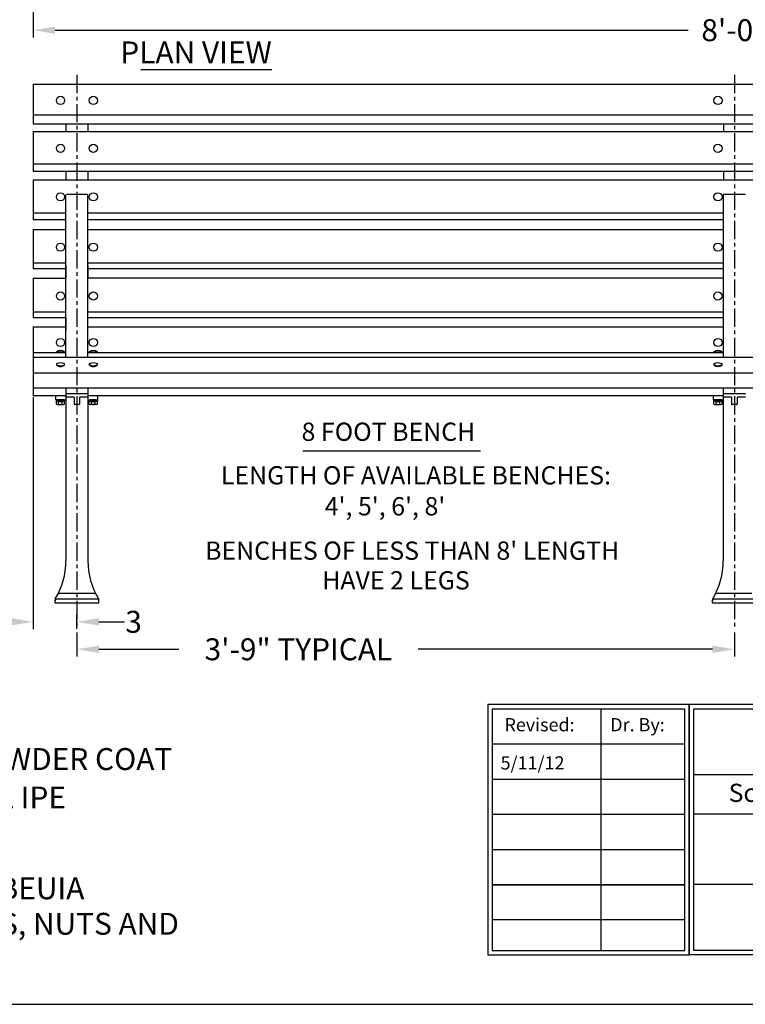
# Model space of a CAD drawing. Extents: x 0 to 144, y 0 to 108.
# Drawn here: x 42 to 92, y 0 to 67 of the extents above; entities that cross this region are included whole.
import ezdxf
from ezdxf.enums import TextEntityAlignment as Align

# ---------------------------------------------------------------- set-up
doc = ezdxf.new("R2010")
doc.units = 0
doc.header["$MEASUREMENT"] = 0
doc.linetypes.add('CENTER', pattern=[2, 1.25, -0.25, 0.25, -0.25])
doc.layers.get('DEFPOINTS').update_dxf_attribs({"linetype": 'CONTINUOUS'})
for name, color, linetype in [('BORDER', 1, 'CONTINUOUS'), ('CEN', 151, 'CENTER'), ('DIM', 4, 'CONTINUOUS'), ('LEG', 2, 'CONTINUOUS'), ('POINT', 7, 'CONTINUOUS'), ('SCREW', 6, 'CONTINUOUS'), ('TEXT', 111, 'CONTINUOUS')]:
    doc.layers.add(name, color=color, linetype=linetype)
doc.layers.add('WOOD', color=45, linetype='CONTINUOUS', lineweight=30)
doc.styles.add('ROMANC', font='ROMANC.shx')
doc.styles.add('ROMAND', font='romand')
doc.styles.add('ROMANS', font='romans')
doc.dimstyles.new('FAXABLE$0', dxfattribs={"dimtxt": 1.5, "dimasz": 1.5, "dimexe": 0.5, "dimexo": 0.125, "dimgap": 0.125, "dimtad": 0, "dimdec": 4, "dimzin": 0, "dimdsep": 46, "dimlunit": 5, "dimtxsty": 'ROMANS', "dimcen": -0.09375, "dimadec": 0, "dimazin": 0, "dimtfac": 1, "dimtdec": 4, "dimtofl": 0, "dimtmove": 0, "dimatfit": 3, "dimfxl": 1, "dimfrac": 2, "dimtolj": 1, "dimtzin": 1, "dimarcsym": 0})

# ---------------------------------------------------------------- blocks, each defined once
blk = doc.blocks.new('*D6')
at = {"layer": 'DEFPOINTS', "color": 0, "transparency": 16777216}
for p in [(43.052, 69.613), (139.052, 69.8), (43.052, 66.657)]:
    blk.add_point(p, dxfattribs=at)
at = {"layer": 'DIM', "color": 0, "lineweight": -2, "transparency": 16777216}
for p, q in [((43.052, 69.488), (43.052, 66.157)), ((139.052, 69.675), (139.052, 66.157)), ((44.552, 66.657), (87.891, 66.657)), ((137.552, 66.657), (94.213, 66.657))]:
    blk.add_line(p, q, dxfattribs=at)
at = {"layer": 'DIM', "color": 0, "transparency": 16777216}
for points in [[(44.552, 66.907), (44.552, 66.407), (43.052, 66.657)], [(137.552, 66.907), (137.552, 66.407), (139.052, 66.657)]]:
    blk.add_solid(points, dxfattribs=at)
at = {"layer": 'DIM', "color": 0, "transparency": 16777216, "insert": (91.052, 66.657), "char_height": 1.5, "attachment_point": 5, "style": 'ROMANS'}
blk.add_mtext('\\A1;8\'-0"', dxfattribs=at)
blk = doc.blocks.new('*D13')
at = {"layer": 'DEFPOINTS', "color": 0, "transparency": 16777216}
for p in [(43.052, 41.657), (43.052, 26.173), (46.052, 25.571)]:
    blk.add_point(p, dxfattribs=at)
at = {"layer": 'DIM', "color": 0, "lineweight": -2, "transparency": 16777216}
for p, q in [((43.052, 41.532), (43.052, 25.673)), ((46.052, 25.696), (46.052, 26.673)), ((41.552, 26.173), (40.052, 26.173)), ((47.552, 26.173), (49.305, 26.173))]:
    blk.add_line(p, q, dxfattribs=at)
at = {"layer": 'DIM', "color": 0, "transparency": 16777216}
for points in [[(41.552, 26.423), (41.552, 25.923), (43.052, 26.173)], [(47.552, 26.423), (47.552, 25.923), (46.052, 26.173)]]:
    blk.add_solid(points, dxfattribs=at)
at = {"layer": 'DIM', "color": 0, "transparency": 16777216, "insert": (49.93, 26.173), "char_height": 1.5, "attachment_point": 5, "style": 'ROMANS'}
blk.add_mtext('\\A1;3', dxfattribs=at)
blk = doc.blocks.new('*D14')
at = {"layer": 'DEFPOINTS', "color": 0, "transparency": 16777216}
for p in [(46.052, 25.571), (91.052, 25.571), (46.052, 24.294)]:
    blk.add_point(p, dxfattribs=at)
at = {"layer": 'DIM', "color": 0, "lineweight": -2, "transparency": 16777216}
for p, q in [((46.052, 25.446), (46.052, 23.794)), ((91.052, 25.446), (91.052, 23.794)), ((47.552, 24.294), (53.018, 24.294)), ((89.552, 24.294), (69.411, 24.294))]:
    blk.add_line(p, q, dxfattribs=at)
at = {"layer": 'DIM', "color": 0, "transparency": 16777216}
for points in [[(47.552, 24.544), (47.552, 24.044), (46.052, 24.294)], [(89.552, 24.544), (89.552, 24.044), (91.052, 24.294)]]:
    blk.add_solid(points, dxfattribs=at)
at = {"layer": 'DIM', "color": 0, "transparency": 16777216, "insert": (61.215, 24.294), "char_height": 1.5, "attachment_point": 5, "style": 'ROMANS'}
blk.add_mtext('\\A1;3\'-9" TYPICAL', dxfattribs=at)

msp = doc.modelspace()

# ---------------------------------------------------------------- linework, layer by layer
at = {"layer": 'BORDER'}
msp.add_lwpolyline([(0, 0), (144, 0), (144, 108), (0, 108)], close=True, dxfattribs=at)
at = {"layer": 'CEN'}
for p, q in [((46.05211, 63.60505), (46.05211, 25.78235)), ((91.05211, 63.60505), (91.05211, 25.78235))]:
    msp.add_line(p, q, dxfattribs=at)
at = {"layer": 'LEG'}
for p, q in [((45.30211, 60.2521), (45.30211, 59.71331)), ((46.80211, 60.2521), (46.80211, 59.71297)), ((90.30211, 60.2521), (90.30211, 59.71331)), ((45.30211, 57.00156), (45.30211, 56.40972)), ((45.30211, 57.00156), (45.30211, 56.9033)), ((46.80211, 57.00156), (46.80211, 56.40972)), ((46.80211, 57.00156), (46.80211, 56.9033)), ((90.30211, 57.00156), (90.30211, 56.40972)), ((90.30211, 57.00156), (90.30211, 56.9033)), ((45.30211, 44.27604), (45.30211, 55.38957)), ((46.77086, 55.42082), (45.33336, 55.42082)), ((46.80211, 44.27604), (46.80211, 55.38957)), ((90.30211, 44.27604), (90.30211, 55.38957)), ((91.77086, 55.42082), (90.33336, 55.42082)), ((45.297, 50.56593), (45.30186, 49.68148)), ((45.297, 50.56593), (45.30186, 49.68148)), ((46.80723, 50.56593), (46.80236, 49.68148)), ((46.80723, 50.56593), (46.80236, 49.68148)), ((45.29688, 46.99764), (45.30211, 46.13094)), ((45.297, 46.97766), (45.30211, 46.13094)), ((45.297, 42.17674), (45.297, 30.34577)), ((45.297, 42.17674), (45.297, 30.34577)), ((46.77598, 41.77814), (45.32825, 41.77814)), ((46.80723, 42.17674), (46.80723, 41.82822)), ((46.80723, 42.17674), (46.80723, 41.74689)), ((90.297, 42.17674), (90.297, 30.34577)), ((90.297, 42.17674), (90.297, 30.34577)), ((91.77598, 41.77814), (90.32825, 41.77814)), ((45.297, 41.58561), (45.297, 41.57939)), ((45.83336, 41.54814), (45.32825, 41.54814)), ((45.83336, 41.54814), (45.32825, 41.54814)), ((45.86461, 41.51689), (45.86461, 41.07121)), ((45.86461, 41.51689), (45.86461, 41.07121)), ((46.23961, 41.51689), (46.23961, 41.07121)), ((46.23961, 41.51689), (46.23961, 41.07121)), ((46.77598, 41.54814), (46.27086, 41.54814)), ((46.77598, 41.54814), (46.27086, 41.54814)), ((46.80723, 41.74689), (46.80723, 41.57939)), ((46.80723, 41.58561), (46.80723, 41.57939)), ((46.80723, 41.57939), (46.80723, 30.34577)), ((46.80723, 41.32826), (46.80723, 30.34577)), ((90.297, 41.58561), (90.297, 41.57939)), ((90.83336, 41.54814), (90.32825, 41.54814)), ((90.83336, 41.54814), (90.32825, 41.54814)), ((90.86461, 41.51689), (90.86461, 41.07121)), ((90.86461, 41.51689), (90.86461, 41.07121)), ((91.23961, 41.51689), (91.23961, 41.07121)), ((91.23961, 41.51689), (91.23961, 41.07121)), ((91.77598, 41.54814), (91.27086, 41.54814)), ((91.77598, 41.54814), (91.27086, 41.54814)), ((46.20836, 41.03996), (45.89586, 41.03996)), ((46.20836, 41.03996), (45.89586, 41.03996)), ((91.20836, 41.03996), (90.89586, 41.03996)), ((91.20836, 41.03996), (90.89586, 41.03996)), ((44.55211, 27.48299), (44.55211, 27.6849)), ((47.42711, 27.73299), (44.67711, 27.73299)), ((47.25938, 28.10799), (44.84485, 28.10799)), ((47.55211, 27.48299), (47.55211, 27.6849)), ((89.55211, 27.48299), (89.55211, 27.6849)), ((92.42711, 27.73299), (89.67711, 27.73299)), ((92.25938, 28.10799), (89.84485, 28.10799)), ((44.55211, 27.48299), (47.55211, 27.48299)), ((89.55211, 27.48299), (92.55211, 27.48299))]:
    msp.add_line(p, q, dxfattribs=at)
for points in [[(45.297, 41.32826, 0.12568913), (45.17711, 41.35888), (44.64586, 41.35888, -0.41421356), (44.61461, 41.39013), (44.61461, 41.65746)], [(46.80723, 41.32826, -0.12568913), (46.92711, 41.35888), (47.45836, 41.35888, 0.41421356), (47.48961, 41.39013), (47.48961, 41.65746)], [(90.297, 41.32826, 0.12568913), (90.17711, 41.35888), (89.64586, 41.35888, -0.41421356), (89.61461, 41.39013), (89.61461, 41.65746)]]:
    msp.add_lwpolyline(points, format="xyb", dxfattribs=at)
for centre, radius, start, end in [((90.33336, 55.38957), 0.03125, 90, 180), ((91.77086, 55.38957), 0.03125, 0, 90), ((45.32825, 41.74689), 0.03125, 90, 180), ((46.77598, 41.74689), 0.03125, 0, 90), ((90.32825, 41.74689), 0.03125, 90, 180), ((91.77598, 41.74689), 0.03125, 0, 90), ((45.32825, 41.57939), 0.03125, 180, 270), ((45.32825, 41.57939), 0.03125, 180, 270), ((45.83336, 41.51689), 0.03125, 360, 90), ((45.83336, 41.51689), 0.03125, 360, 90), ((46.27086, 41.51689), 0.03125, 90, 180), ((46.27086, 41.51689), 0.03125, 90, 180), ((46.77598, 41.57939), 0.03125, 270, 0), ((46.77598, 41.57939), 0.03125, 270, 0), ((90.32825, 41.57939), 0.03125, 180, 270), ((90.32825, 41.57939), 0.03125, 180, 270), ((90.83336, 41.51689), 0.03125, 360, 90), ((90.83336, 41.51689), 0.03125, 360, 90), ((91.27086, 41.51689), 0.03125, 90, 180), ((91.27086, 41.51689), 0.03125, 90, 180), ((91.77598, 41.57939), 0.03125, 270, 0), ((91.77598, 41.57939), 0.03125, 270, 0), ((45.89586, 41.07121), 0.03125, 180, 270), ((45.89586, 41.07121), 0.03125, 180, 270), ((46.20836, 41.07121), 0.03125, 270, 0), ((46.20836, 41.07121), 0.03125, 270, 0), ((90.89586, 41.07121), 0.03125, 180, 270), ((90.89586, 41.07121), 0.03125, 180, 270), ((91.20836, 41.07121), 0.03125, 270, 0), ((91.20836, 41.07121), 0.03125, 270, 0), ((40.297, 30.34577), 5, 328.7218003, 0), ((51.80723, 30.34577), 5, 180, 211.2781997), ((85.297, 30.34577), 5, 328.7218003, 0), ((44.67711, 27.6849), 0.125, 148.7218003, 180), ((44.67711, 27.60799), 0.125, 90, 180), ((44.84485, 27.98299), 0.125, 90, 152.5464636), ((47.25938, 27.98299), 0.125, 27.4535364, 90), ((47.42711, 27.60799), 0.125, 0, 90), ((47.42711, 27.6849), 0.125, 0, 31.2781997), ((89.67711, 27.6849), 0.125, 148.7218003, 180), ((89.67711, 27.60799), 0.125, 90, 180), ((89.84485, 27.98299), 0.125, 90, 152.5464636)]:
    msp.add_arc(centre, radius, start, end, dxfattribs=at)
at = {"layer": 'POINT'}
msp.add_point((46.05211, 27.48299), dxfattribs=at)
at = {"layer": 'SCREW'}
for p, q in [((44.64586, 44.60913), (44.64586, 44.64038)), ((44.64586, 44.60913), (44.64586, 44.64038)), ((44.64586, 44.60913), (45.20836, 44.60913)), ((44.64586, 44.60913), (45.20836, 44.60913)), ((45.20836, 44.60913), (45.20836, 44.64038)), ((45.20836, 44.60913), (45.20836, 44.64038)), ((46.89586, 44.60913), (46.89586, 44.64038)), ((46.89586, 44.60913), (46.89586, 44.64038)), ((46.89586, 44.60913), (47.45836, 44.60913)), ((46.89586, 44.60913), (47.45836, 44.60913)), ((47.45836, 44.60913), (47.45836, 44.64038)), ((47.45836, 44.60913), (47.45836, 44.64038)), ((89.64586, 44.60913), (89.64586, 44.64038)), ((89.64586, 44.60913), (89.64586, 44.64038)), ((89.64586, 44.60913), (90.20836, 44.60913)), ((89.64586, 44.60913), (90.20836, 44.60913)), ((90.20836, 44.60913), (90.20836, 44.64038)), ((90.20836, 44.60913), (90.20836, 44.64038)), ((44.64586, 41.35888), (45.20836, 41.35888)), ((44.64586, 41.35888), (45.20836, 41.35888)), ((44.64586, 41.35888), (45.20836, 41.35888)), ((44.64586, 41.35888), (45.20836, 41.35888)), ((44.64586, 41.35888), (44.64586, 41.32763)), ((44.64586, 41.35888), (44.64586, 41.32763)), ((44.64586, 41.07675), (44.64586, 41.32763)), ((44.80211, 41.07675), (44.80211, 41.32763)), ((45.05211, 41.07675), (45.05211, 41.32763)), ((45.20836, 41.35888), (45.20836, 41.32763)), ((45.20836, 41.35888), (45.20836, 41.32763)), ((45.20836, 41.07675), (45.20836, 41.32763)), ((45.30211, 41.32763), (45.30211, 41.35888)), ((46.89586, 41.35888), (46.89586, 41.32763)), ((46.89586, 41.35888), (46.89586, 41.32763)), ((46.89586, 41.35888), (47.45836, 41.35888)), ((46.89586, 41.35888), (47.45836, 41.35888)), ((46.89586, 41.35888), (47.45836, 41.35888)), ((46.89586, 41.35888), (47.45836, 41.35888)), ((46.89586, 41.07675), (46.89586, 41.32763)), ((47.05211, 41.07675), (47.05211, 41.32763)), ((47.30211, 41.07675), (47.30211, 41.32763)), ((47.45836, 41.35888), (47.45836, 41.32763)), ((47.45836, 41.35888), (47.45836, 41.32763)), ((47.45836, 41.07675), (47.45836, 41.32763)), ((89.64586, 41.35888), (90.20836, 41.35888)), ((89.64586, 41.35888), (90.20836, 41.35888)), ((89.64586, 41.35888), (90.20836, 41.35888)), ((89.64586, 41.35888), (90.20836, 41.35888)), ((89.64586, 41.35888), (89.64586, 41.32763)), ((89.64586, 41.35888), (89.64586, 41.32763)), ((89.64586, 41.07675), (89.64586, 41.32763)), ((89.80211, 41.07675), (89.80211, 41.32763)), ((90.05211, 41.07675), (90.05211, 41.32763)), ((90.20836, 41.35888), (90.20836, 41.32763)), ((90.20836, 41.35888), (90.20836, 41.32763)), ((90.20836, 41.07675), (90.20836, 41.32763)), ((90.30211, 41.32763), (90.30211, 41.35888))]:
    msp.add_line(p, q, dxfattribs=at)
for points in [[(44.64586, 44.64038), (45.20836, 44.64038)], [(44.64586, 44.64038), (45.20836, 44.64038)], [(46.89586, 44.64038), (47.45836, 44.64038)], [(46.89586, 44.64038), (47.45836, 44.64038)], [(89.64586, 44.64038), (90.20836, 44.64038)], [(89.64586, 44.64038), (90.20836, 44.64038)], [(44.64586, 41.32763), (45.20836, 41.32763)], [(44.64586, 41.32763), (45.20836, 41.32763)], [(44.72399, 41.35888), (45.13024, 41.35888)], [(46.89586, 41.32763), (47.45836, 41.32763)], [(46.89586, 41.32763), (47.45836, 41.32763)], [(47.38024, 41.35888), (46.97399, 41.35888)], [(89.64586, 41.32763), (90.20836, 41.32763)], [(89.64586, 41.32763), (90.20836, 41.32763)], [(89.72399, 41.35888), (90.13024, 41.35888)], [(44.72399, 41.0455), (45.13024, 41.0455)], [(47.38024, 41.0455), (46.97399, 41.0455)], [(89.72399, 41.0455), (90.13024, 41.0455)]]:
    msp.add_lwpolyline(points, dxfattribs=at)
for centre in [(44.92711, 61.8502), (47.17711, 61.8502), (89.92711, 61.8502), (44.92711, 58.56818), (47.17711, 58.56818), (89.92711, 58.56818), (44.92711, 55.25519), (47.17711, 55.25519), (89.92711, 55.25519), (44.92711, 51.80957), (47.17711, 51.80957), (89.92711, 51.80957), (44.92711, 48.46528), (47.17711, 48.46528), (89.92711, 48.46528), (44.92711, 45.28806), (47.17711, 45.28806), (89.92711, 45.28806)]:
    msp.add_circle(centre, 0.28125, dxfattribs=at)
for centre, radius, start, end in [((44.92711, 44.26538), 0.46875, 53.1301027, 126.869898), ((44.92711, 44.26538), 0.46875, 53.1301027, 126.869898), ((47.17711, 44.26538), 0.46875, 53.1301027, 126.869898), ((47.17711, 44.26538), 0.46875, 53.1301027, 126.869898), ((89.92711, 44.26538), 0.46875, 53.1301027, 126.869898), ((89.92711, 44.26538), 0.46875, 53.1301027, 126.869898), ((44.72399, 41.2456), 0.11328, 46.3971814, 133.6028193), ((44.92711, 41.70263), 0.46875, 233.130102, 306.8698973), ((44.92711, 41.70263), 0.46875, 233.130102, 306.8698973), ((44.92711, 41.09325), 0.26563, 61.9275134, 118.0724873), ((45.13024, 41.2456), 0.11328, 46.3971814, 133.6028193), ((46.97399, 41.2456), 0.11328, 46.3971807, 133.6028186), ((47.17711, 41.70263), 0.46875, 233.130102, 306.8698973), ((47.17711, 41.70263), 0.46875, 233.130102, 306.8698973), ((47.17711, 41.09325), 0.26563, 61.9275127, 118.0724866), ((47.38024, 41.2456), 0.11328, 46.3971807, 133.6028186), ((89.72399, 41.2456), 0.11328, 46.3971814, 133.6028193), ((89.92711, 41.70263), 0.46875, 233.130102, 306.8698973), ((89.92711, 41.70263), 0.46875, 233.130102, 306.8698973), ((89.92711, 41.09325), 0.26563, 61.9275134, 118.0724873), ((90.13024, 41.2456), 0.11328, 46.3971814, 133.6028193), ((44.72399, 41.15879), 0.11328, 226.3971814, 313.6028193), ((44.92711, 41.31113), 0.26563, 241.9275134, 298.0724873), ((45.13024, 41.15879), 0.11328, 226.3971814, 313.6028193), ((46.97399, 41.15879), 0.11328, 226.3971807, 313.6028186), ((47.17711, 41.31113), 0.26563, 241.9275127, 298.0724866), ((47.38024, 41.15879), 0.11328, 226.3971807, 313.6028186), ((89.72399, 41.15879), 0.11328, 226.3971814, 313.6028193), ((89.92711, 41.31113), 0.26563, 241.9275134, 298.0724873), ((90.13024, 41.15879), 0.11328, 226.3971814, 313.6028193)]:
    msp.add_arc(centre, radius, start, end, dxfattribs=at)
for centre in [(44.92711, 43.79411), (44.92711, 43.79411), (47.17711, 43.79411), (47.17711, 43.79411), (89.92711, 43.79411), (89.92711, 43.79411)]:
    msp.add_ellipse(centre, major_axis=(-0.28125, 0), ratio=0.41433634, dxfattribs=at)
for centre, major_axis, start_param, end_param in [((44.92711, 43.76377), (0.28125, 0), 3.14159265, 6.28318531), ((44.92711, 43.76377), (0.28125, 0), 3.14159265, 6.28318531), ((47.17711, 43.76377), (0.28125, 0), 3.14159265, 6.28318531), ((47.17711, 43.76377), (0.28125, 0), 3.14159265, 6.28318531), ((89.92711, 43.76377), (-0.28125, 0), 0, 3.14159265), ((89.92711, 43.76377), (-0.28125, 0), 0, 3.14159265)]:
    msp.add_ellipse(centre, major_axis=major_axis, ratio=0.41433634, start_param=start_param, end_param=end_param, dxfattribs=at)
at = {"layer": 'TEXT'}
for p, q in [((50.42006, 63.95908), (59.40035, 63.95908)), ((61.5144, 37.86179), (73.68717, 37.86179)), ((81.92534, 3.68025), (81.92534, 20.20396)), ((74.48324, 15.39707), (87.66439, 15.39707)), ((74.48324, 10.59017), (87.66439, 10.59017)), ((74.48324, 8.18672), (87.66439, 8.18672))]:
    msp.add_line(p, q, dxfattribs=at)
for points in [[(74.18281, 20.50439), (74.18281, 3.37982), (87.96482, 3.37982), (87.96482, 20.50439)], [(87.96482, 20.50439), (87.96482, 3.40482), (139.56353, 3.40482), (139.56353, 20.50439)], [(74.48324, 20.20396), (74.48324, 3.68025), (87.66439, 3.68025), (87.66439, 20.20396)], [(88.26482, 20.2044), (88.26482, 3.70481), (139.26354, 3.70481), (139.26354, 20.2044)]]:
    msp.add_lwpolyline(points, close=True, dxfattribs=at)
for points in [[(87.66439, 17.80051), (74.48324, 17.80051)], [(139.26354, 15.70451), (88.26482, 15.70451)], [(87.66439, 12.99362), (74.48324, 12.99362)], [(139.26354, 13.00458), (88.26482, 13.00458)], [(87.66439, 8.18672), (74.48324, 8.18672)], [(139.26354, 8.2047), (88.26482, 8.2047)], [(87.66439, 5.78327), (74.48324, 5.78327)]]:
    msp.add_lwpolyline(points, dxfattribs=at)
at = {"layer": 'WOOD'}
for p, q in [((43.05211, 62.95287), (139.05211, 62.95287)), ((43.05211, 62.95287), (43.05211, 60.2521)), ((43.05211, 60.86935), (139.05211, 60.86935)), ((43.05211, 60.2521), (139.05211, 60.2521)), ((43.05211, 59.71297), (139.05211, 59.71297)), ((43.05211, 59.71297), (43.05211, 57.00156)), ((43.05211, 57.50917), (139.05211, 57.50917)), ((43.05211, 57.00156), (139.05211, 57.00156)), ((43.05211, 56.40972), (139.05211, 56.40972)), ((43.05211, 56.40972), (43.05211, 53.70988)), ((43.05211, 54.1475), (45.30211, 54.1475)), ((46.80723, 54.1475), (90.30211, 54.1475)), ((43.05211, 53.70988), (45.30211, 53.70988)), ((46.80723, 53.70988), (90.30211, 53.70988)), ((43.05211, 53.02093), (45.30211, 53.02093)), ((43.05211, 53.02093), (43.05211, 50.34503)), ((46.80723, 53.02093), (90.30211, 53.02093)), ((43.05211, 50.74363), (45.30211, 50.74363)), ((46.80723, 50.74363), (90.30211, 50.74363)), ((43.05211, 50.34503), (45.30211, 50.34503)), ((46.80723, 50.34503), (90.30211, 50.34503)), ((43.05211, 49.68148), (45.30211, 49.68148)), ((43.05211, 49.68148), (43.05211, 46.99764)), ((90.30211, 49.68148), (46.80211, 49.68148)), ((43.05211, 47.38575), (45.30211, 47.38575)), ((46.80723, 47.38575), (90.30211, 47.38575)), ((43.05211, 46.99764), (45.30211, 46.99764)), ((46.80723, 46.99764), (90.30211, 46.99764)), ((43.05211, 46.35256), (45.30211, 46.35256)), ((43.05211, 46.35256), (43.05211, 41.65746)), ((46.80723, 46.35256), (90.30211, 46.35256)), ((43.05211, 44.60913), (45.30211, 44.60913)), ((43.05211, 44.60913), (45.30211, 44.60913)), ((43.05211, 44.60913), (43.05211, 41.65746)), ((43.05211, 44.60913), (45.30211, 44.60913)), ((43.05211, 44.48413), (43.05211, 41.65746)), ((46.80723, 44.60913), (90.30211, 44.60913)), ((43.05211, 44.27604), (139.05211, 44.27604)), ((43.05211, 43.21009), (139.05211, 43.21009)), ((43.05211, 42.17674), (139.05211, 42.17674)), ((43.05211, 41.65746), (45.297, 41.65746)), ((46.80723, 41.65746), (90.297, 41.65746))]:
    msp.add_line(p, q, dxfattribs=at)

# ---------------------------------------------------------------- texts
at = {"layer": 'TEXT'}
for s, height, style, p in [('PLAN VIEW', 1.5, 'ROMANS', (49.02054, 64.38822)), ('Revised:', 0.901293, 'ROMAND', (75.31505, 18.68004)), ('Dr. By:', 0.901293, 'ROMAND', (82.55733, 18.68004)), ('LEGS: BLACK POWDER COAT', 1.4999625, 'ROMANC', (25.55137, 16.03247)), ('5/11/12', 0.901293, 'ROMAND', (75.05018, 16.06764)), ('SLATS: NATURAL IPE', 1.4999625, 'ROMANC', (25.61892, 13.4005)), ('Scale FAX    Date 9/14/10   Drawn S.L.A.', 1.2439689, 'ROMANC', (90.65981, 13.84794)), ('WOOD SLATS: IPE(BEETHABARA)/TABEUIA', 1.4999625, 'ROMANC', (6.34443, 7.18754)), ('SMALL FASTENERS (CARRIAGE BOLTS, NUTS AND', 1.4999625, 'ROMANC', (6.34443, 4.75903))]:
    msp.add_text(s, height=height, dxfattribs=dict(at, style=style)).set_placement(p)
for s, p in [('8 FOOT BENCH', (67.37333, 38.55325)), ('LENGTH OF AVAILABLE BENCHES:', (69.25798, 35.57157)), ("4', 5', 6', 8'", (67.13891, 33.4541)), ("BENCHES OF LESS THAN 8' LENGTH", (68.99756, 30.41755)), ('HAVE 2 LEGS', (67.89202, 28.38812))]:
    msp.add_text(s, height=1.25, dxfattribs=at).set_placement(p, align=Align.CENTER)

# ---------------------------------------------------------------- dimensions: what is measured, and where the dimension line sits
at = {"layer": 'DIM'}
dim = msp.add_linear_dim(base=(43.05211, 66.65739), p1=(139.05211, 69.80039), p2=(43.05211, 69.61289), text='8\'-0"', dimstyle='FAXABLE$0', dxfattribs=at)
dim.commit()
dim.dimension.update_dxf_attribs({"geometry": '*D6', "text_midpoint": (91.05211, 66.65739)})
dim = msp.add_linear_dim(base=(43.05211, 26.17348), p1=(46.05211, 25.57111), p2=(43.05211, 41.65746), dimstyle='FAXABLE$0', dxfattribs=at)
dim.commit()
dim.dimension.update_dxf_attribs({"geometry": '*D13', "text_midpoint": (49.93031, 26.17348), "dimtype": 128})
dim = msp.add_linear_dim(base=(46.05211, 24.29411), p1=(91.05211, 25.57111), p2=(46.05211, 25.57111), text='3\'-9" TYPICAL', dimstyle='FAXABLE$0', dxfattribs=at)
dim.commit()
dim.dimension.update_dxf_attribs({"geometry": '*D14', "text_midpoint": (61.21461, 24.29411), "dimtype": 128})

doc.saveas('drawing.dxf')
